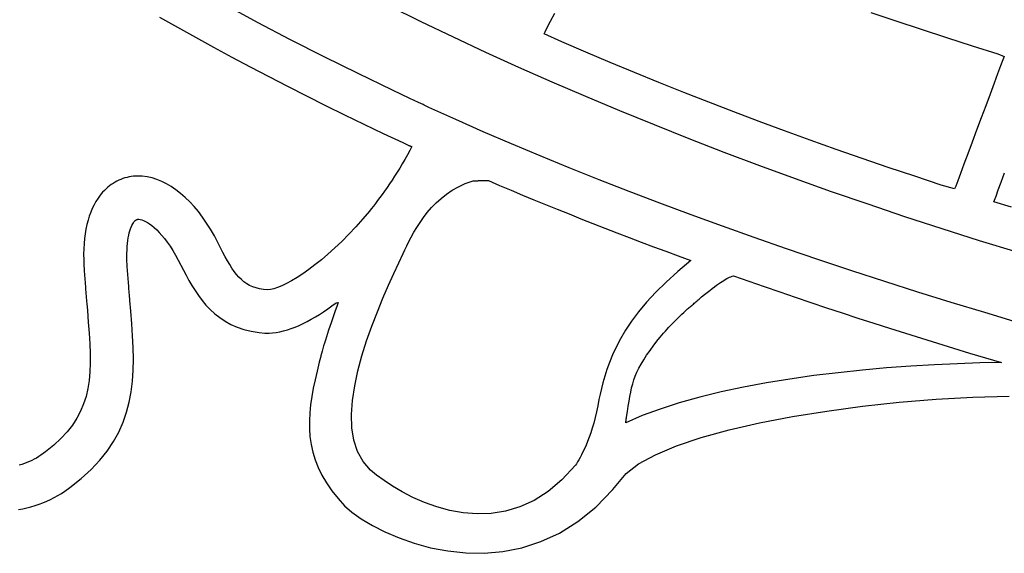
# Model space of a CAD drawing. Units: millimetres. Extents: x -1007 to 1552, y 968 to 1551.
# Drawn here: x -98 to -97, y 992 to 992 of the extents above; entities that cross this region are included whole.
import ezdxf

# ---------------------------------------------------------------- set-up
doc = ezdxf.new("R2010")
doc.units = ezdxf.units.MM
doc.header["$PDMODE"] = 34
doc.layers.get('0').update_dxf_attribs({"linetype": 'CONTINUOUS'})
doc.layers.get('DEFPOINTS').update_dxf_attribs({"linetype": 'CONTINUOUS'})
doc.layers.add('FRAU-LOGO', color=34, linetype='CONTINUOUS')
doc.layers.add('FRAU-QUOTE', color=34, linetype='CONTINUOUS')
doc.styles.add('POLTRONA-FRAU', font='times.ttf', dxfattribs={"oblique": 15})
doc.dimstyles.new('POLTRONA-FRAU', dxfattribs={"dimscale": 2, "dimtxt": 1.8, "dimasz": 1, "dimexe": 0, "dimexo": 0.5, "dimgap": 1, "dimtad": 0, "dimdec": 0, "dimrnd": 1, "dimdsep": 46, "dimtxsty": 'POLTRONA-FRAU', "dimblk": 'DOT', "dimcen": 2.5, "dimse1": 1, "dimse2": 1, "dimclrd": 256, "dimclre": 256, "dimaunit": 1, "dimadec": 0, "dimazin": 0, "dimtfac": 1, "dimtdec": 0, "dimtofl": 0, "dimtmove": 0, "dimatfit": 3, "dimldrblk": 'CLOSEDBLANK', "dimfxl": 0, "dimtolj": 1, "dimarcsym": 0})

# ---------------------------------------------------------------- blocks, each defined once
blk = doc.blocks.new('_DOT')
at = {"color": 0, "linetype": 'ByBlock'}
blk.add_line((-0.5, 0), (-1, 0), dxfattribs=at)
at = {"color": 0, "linetype": 'ByBlock', "const_width": 0.5}
blk.add_lwpolyline([(-0.25, 0, 1), (0.25, 0, 1)], format="xyb", close=True, dxfattribs=at)
blk = doc.blocks.new('*D13')
at = {"layer": 'DEFPOINTS', "color": 0}
for p in [(-238.81469, 1018.34931), (-89.81469, 1016.76258), (-89.81469, 971.97654)]:
    blk.add_point(p, dxfattribs=at)
at = {"layer": 'FRAU-QUOTE', "lineweight": -2}
for p, q in [((-236.81469, 971.97654), (-173.05191, 971.97654)), ((-91.81469, 971.97654), (-155.57747, 971.97654))]:
    blk.add_line(p, q, dxfattribs=at)
at = {"layer": 'FRAU-QUOTE', "lineweight": -2, "xscale": 2, "yscale": 2, "zscale": 2, "rotation": 180}
blk.add_blockref('_DOT', (-238.81469, 971.97654), dxfattribs=at)
at = {"layer": 'FRAU-QUOTE', "lineweight": -2, "xscale": 2, "yscale": 2, "zscale": 2}
blk.add_blockref('_DOT', (-89.81469, 971.97654), dxfattribs=at)
at = {"layer": 'FRAU-QUOTE', "color": 0, "insert": (-164.31469, 971.97654), "char_height": 6, "attachment_point": 5, "style": 'POLTRONA-FRAU'}
blk.add_mtext('\\A1;149', dxfattribs=at)
blk = doc.blocks.new('_ClosedBlank')
at = {"color": 0, "linetype": 'ByBlock', "lineweight": -2}
for p, q in [((-1, 0.16667), (0, 0)), ((-1, 0.16667), (-1, -0.16667)), ((0, 0), (-1, -0.16667))]:
    blk.add_line(p, q, dxfattribs=at)
blk = doc.blocks.new('Logo-Frau-2015')
for p, q in [((10.7617, 4.7401), (10.4929, 4.8852)), ((11.8461, 4.876), (12.1084, 4.7472)), ((13.1781, 4.7504), (13.2125, 4.8164)), ((15.8196, 4.8223), (16.0261, 4.7522)), ((9.953, 4.7829), (10.1004, 4.6996)), ((11.0342, 4.597), (10.7617, 4.7401)), ((12.1084, 4.7472), (12.3739, 4.6202)), ((13.1508, 4.6981), (13.1781, 4.7504)), ((16.0261, 4.7522), (16.234, 4.6831)), ((10.1004, 4.6996), (10.249, 4.6169)), ((13.1237, 4.6461), (13.1322, 4.6624)), ((13.2707, 4.5804), (13.1237, 4.6461)), ((13.1322, 4.6624), (13.1508, 4.6981)), ((16.234, 4.6831), (16.4434, 4.6149)), ((10.249, 4.6169), (10.3987, 4.5348)), ((11.3106, 4.4558), (11.0342, 4.597)), ((12.3739, 4.6202), (12.6425, 4.4949)), ((13.4686, 4.4946), (13.2707, 4.5804)), ((16.4434, 4.6149), (16.6542, 4.5477)), ((16.6542, 4.5477), (16.8665, 4.4814)), ((10.3987, 4.5348), (10.5496, 4.4533)), ((12.6425, 4.4949), (12.9142, 4.3715)), ((13.668, 4.4097), (13.4686, 4.4946)), ((16.8665, 4.4814), (16.9173, 4.4582)), ((10.5496, 4.4533), (10.7016, 4.3724)), ((11.5907, 4.3167), (11.3106, 4.4558)), ((13.8691, 4.3258), (13.668, 4.4097)), ((16.9065, 4.4294), (16.8885, 4.3809)), ((16.9173, 4.4582), (16.9065, 4.4294)), ((10.7016, 4.3724), (10.8548, 4.2922)), ((11.8746, 4.1795), (11.5907, 4.3167)), ((12.9142, 4.3715), (13.1889, 4.2498)), ((14.0717, 4.2429), (13.8691, 4.3258)), ((16.8643, 4.3159), (16.835, 4.2374)), ((16.8885, 4.3809), (16.8643, 4.3159)), ((10.8548, 4.2922), (11.0092, 4.2125)), ((13.1889, 4.2498), (13.4667, 4.13)), ((14.2759, 4.161), (14.0717, 4.2429)), ((16.835, 4.2374), (16.8019, 4.1484)), ((11.0092, 4.2125), (11.1647, 4.1335)), ((12.0179, 4.1117), (11.8746, 4.1795)), ((14.4816, 4.0801), (14.2759, 4.161)), ((16.8019, 4.1484), (16.7661, 4.0522)), ((11.1647, 4.1335), (11.3214, 4.0551)), ((12.0899, 4.078), (12.0179, 4.1117)), ((12.126, 4.0612), (12.0899, 4.078)), ((12.135, 4.057), (12.126, 4.0612)), ((13.4667, 4.13), (13.7475, 4.0121)), ((14.6888, 4.0002), (14.4816, 4.0801)), ((11.3214, 4.0551), (11.4792, 3.9774)), ((12.1407, 4.0544), (12.135, 4.057)), ((12.1475, 4.0513), (12.1407, 4.0544)), ((12.1748, 4.0386), (12.1475, 4.0513)), ((12.3963, 3.9376), (12.1748, 4.0386)), ((13.7475, 4.0121), (14.0312, 3.8961)), ((14.8976, 3.9213), (14.6888, 4.0002)), ((16.7661, 4.0522), (16.7286, 3.9516)), ((11.4792, 3.9774), (11.6382, 3.9003)), ((11.6382, 3.9003), (11.7984, 3.8238)), ((12.6231, 3.837), (12.3963, 3.9376)), ((15.1078, 3.8434), (14.8976, 3.9213)), ((16.7286, 3.9516), (16.6908, 3.85)), ((11.7984, 3.8238), (11.9597, 3.7481)), ((12.8548, 3.737), (12.6231, 3.837)), ((14.0312, 3.8961), (14.3179, 3.782)), ((15.3194, 3.7666), (15.1078, 3.8434)), ((16.6908, 3.85), (16.6537, 3.7502)), ((11.9597, 3.7481), (12.0099, 3.7247)), ((13.0913, 3.6375), (12.8548, 3.737)), ((14.3179, 3.782), (14.6074, 3.6698)), ((15.5326, 3.6907), (15.3194, 3.7666)), ((16.6537, 3.7502), (16.6184, 3.6555)), ((12.0178, 3.6832), (11.997, 3.6453)), ((12.0099, 3.7247), (12.0114, 3.7241)), ((12.0114, 3.7241), (12.0128, 3.7235)), ((12.0128, 3.7235), (12.0142, 3.7229)), ((12.0142, 3.7229), (12.0156, 3.7222)), ((12.0156, 3.7222), (12.017, 3.7216)), ((12.017, 3.7216), (12.0184, 3.721)), ((12.0339, 3.7141), (12.0178, 3.6832)), ((12.0184, 3.721), (12.0198, 3.7204)), ((12.0198, 3.7204), (12.0212, 3.7197)), ((12.0212, 3.7197), (12.0226, 3.7191)), ((12.0226, 3.7191), (12.0241, 3.7185)), ((12.0241, 3.7185), (12.0255, 3.7179)), ((12.0255, 3.7179), (12.0269, 3.7172)), ((12.0269, 3.7172), (12.0283, 3.7166)), ((12.0283, 3.7166), (12.0297, 3.716)), ((12.0297, 3.716), (12.0311, 3.7154)), ((12.0311, 3.7154), (12.0325, 3.7148)), ((12.0325, 3.7148), (12.0339, 3.7141)), ((14.6074, 3.6698), (14.8998, 3.5596)), ((15.7471, 3.6158), (15.5326, 3.6907)), ((16.6184, 3.6555), (16.5861, 3.5689)), ((11.9761, 3.6082), (11.955, 3.5721)), ((11.997, 3.6453), (11.9761, 3.6082)), ((13.3322, 3.5388), (13.0913, 3.6375)), ((15.9631, 3.542), (15.7471, 3.6158)), ((11.9127, 3.5027), (11.8916, 3.4695)), ((11.9338, 3.5369), (11.9127, 3.5027)), ((11.955, 3.5721), (11.9338, 3.5369)), ((13.5774, 3.4407), (13.3322, 3.5388)), ((14.8998, 3.5596), (15.1951, 3.4514)), ((16.1805, 3.4692), (15.9631, 3.542)), ((16.558, 3.4934), (16.5353, 3.4323)), ((16.5861, 3.5689), (16.558, 3.4934)), ((16.8939, 3.4212), (16.9223, 3.4974)), ((9.5703, 3.4113), (9.5552, 3.4013)), ((9.5857, 3.4206), (9.5703, 3.4113)), ((9.6015, 3.4292), (9.5857, 3.4206)), ((9.6175, 3.4369), (9.6015, 3.4292)), ((9.6339, 3.4439), (9.6175, 3.4369)), ((9.6506, 3.4501), (9.6339, 3.4439)), ((9.6676, 3.4555), (9.6506, 3.4501)), ((9.6848, 3.4601), (9.6676, 3.4555)), ((9.7023, 3.4639), (9.6848, 3.4601)), ((9.7201, 3.467), (9.7023, 3.4639)), ((9.7381, 3.4692), (9.7201, 3.467)), ((9.7563, 3.4706), (9.7381, 3.4692)), ((9.7747, 3.4711), (9.7563, 3.4706)), ((9.8105, 3.4699), (9.7747, 3.4711)), ((9.8507, 3.465), (9.8105, 3.4699)), ((9.8909, 3.4562), (9.8507, 3.465)), ((9.931, 3.4438), (9.8909, 3.4562)), ((9.9709, 3.4277), (9.931, 3.4438)), ((10.0106, 3.4081), (9.9709, 3.4277)), ((11.8707, 3.4373), (11.8499, 3.4063)), ((11.8916, 3.4695), (11.8707, 3.4373)), ((12.4727, 3.4089), (12.532, 3.4303)), ((12.532, 3.4303), (12.5393, 3.4309)), ((12.5393, 3.4309), (12.5466, 3.4315)), ((12.5466, 3.4315), (12.554, 3.4321)), ((12.554, 3.4321), (12.5614, 3.4326)), ((12.5614, 3.4326), (12.569, 3.433)), ((12.569, 3.433), (12.5766, 3.4333)), ((12.5766, 3.4333), (12.5844, 3.4336)), ((12.5844, 3.4336), (12.5922, 3.4338)), ((12.5922, 3.4338), (12.6, 3.434)), ((12.6, 3.434), (12.608, 3.4341)), ((12.608, 3.4341), (12.616, 3.4342)), ((12.616, 3.4342), (12.624, 3.4342)), ((12.624, 3.4342), (12.6321, 3.4342)), ((12.6321, 3.4342), (12.6403, 3.4341)), ((12.6403, 3.4341), (12.6485, 3.434)), ((12.6485, 3.434), (12.6567, 3.4338)), ((12.6567, 3.4338), (12.665, 3.4337)), ((12.665, 3.4337), (12.7579, 3.394)), ((13.8266, 3.3435), (13.5774, 3.4407)), ((15.1951, 3.4514), (15.4931, 3.3451)), ((16.3992, 3.3975), (16.1805, 3.4692)), ((16.5353, 3.4323), (16.5189, 3.3884)), ((16.8698, 3.3567), (16.8939, 3.4212)), ((9.4832, 3.3373), (9.4637, 3.314)), ((9.4986, 3.3535), (9.4832, 3.3373)), ((9.5122, 3.3666), (9.4986, 3.3535)), ((9.5262, 3.3789), (9.5122, 3.3666)), ((9.5405, 3.3905), (9.5262, 3.3789)), ((9.5552, 3.4013), (9.5405, 3.3905)), ((10.0499, 3.3851), (10.0106, 3.4081)), ((10.0887, 3.3586), (10.0499, 3.3851)), ((10.1271, 3.3287), (10.0887, 3.3586)), ((11.8094, 3.3477), (11.7896, 3.3201)), ((11.8295, 3.3764), (11.8094, 3.3477)), ((11.8499, 3.4063), (11.8295, 3.3764)), ((12.3183, 3.3219), (12.366, 3.3542)), ((12.366, 3.3542), (12.4174, 3.3833)), ((12.4174, 3.3833), (12.4727, 3.4089)), ((12.7579, 3.394), (12.8516, 3.3544)), ((12.8516, 3.3544), (12.9459, 3.315)), ((14.0795, 3.2471), (13.8266, 3.3435)), ((15.4931, 3.3451), (15.794, 3.2409)), ((16.5102, 3.365), (16.3992, 3.3975)), ((16.5189, 3.3884), (16.5102, 3.365)), ((16.8512, 3.3065), (16.8698, 3.3567)), ((9.4286, 3.2626), (9.4129, 3.2345)), ((9.4455, 3.2891), (9.4286, 3.2626)), ((9.4637, 3.314), (9.4455, 3.2891)), ((10.1648, 3.2957), (10.1271, 3.3287)), ((10.2019, 3.2594), (10.1648, 3.2957)), ((10.2381, 3.22), (10.2019, 3.2594)), ((11.7517, 3.2688), (11.7336, 3.2451)), ((11.7704, 3.2938), (11.7517, 3.2688)), ((11.7896, 3.3201), (11.7704, 3.2938)), ((12.1959, 3.2109), (12.2334, 3.2498)), ((12.2334, 3.2498), (12.2742, 3.2869)), ((12.2742, 3.2869), (12.3183, 3.3219)), ((12.9459, 3.315), (13.041, 3.2756)), ((13.041, 3.2756), (13.1367, 3.2363)), ((16.8338, 3.2598), (16.8388, 3.2734)), ((16.9795, 3.2146), (16.8338, 3.2598)), ((16.8388, 3.2734), (16.8512, 3.3065)), ((9.3854, 3.1735), (9.3737, 3.1407)), ((9.3985, 3.2047), (9.3854, 3.1735)), ((9.4129, 3.2345), (9.3985, 3.2047)), ((10.2736, 3.1775), (10.2381, 3.22)), ((10.3081, 3.1321), (10.2736, 3.1775)), ((11.6836, 3.1823), (11.6295, 3.1181)), ((11.6995, 3.2018), (11.6836, 3.1823)), ((11.7162, 3.2228), (11.6995, 3.2018)), ((11.7336, 3.2451), (11.7162, 3.2228)), ((12.1298, 3.1298), (12.1614, 3.1707)), ((12.1614, 3.1707), (12.1959, 3.2109)), ((13.1367, 3.2363), (13.2331, 3.1972)), ((13.2331, 3.1972), (13.3301, 3.1582)), ((14.3359, 3.1516), (14.0795, 3.2471)), ((15.794, 3.2409), (16.0975, 3.1387)), ((9.3632, 3.1064), (9.3541, 3.0707)), ((9.3737, 3.1407), (9.3632, 3.1064)), ((9.732, 3.0757), (9.7384, 3.086)), ((9.7384, 3.086), (9.7449, 3.0949)), ((9.7449, 3.0949), (9.7503, 3.1012)), ((9.7503, 3.1012), (9.7523, 3.1032)), ((9.7523, 3.1032), (9.7542, 3.1049)), ((9.7542, 3.1049), (9.756, 3.1065)), ((9.756, 3.1065), (9.7578, 3.1079)), ((9.7578, 3.1079), (9.7595, 3.1091)), ((9.7595, 3.1091), (9.7612, 3.1102)), ((9.7612, 3.1102), (9.7628, 3.1111)), ((9.7628, 3.1111), (9.7644, 3.1119)), ((9.7644, 3.1119), (9.766, 3.1125)), ((9.766, 3.1125), (9.7675, 3.1131)), ((9.7675, 3.1131), (9.769, 3.1135)), ((9.769, 3.1135), (9.7704, 3.1138)), ((9.7704, 3.1138), (9.7719, 3.1141)), ((9.7719, 3.1141), (9.7733, 3.1143)), ((9.7733, 3.1143), (9.7747, 3.1144)), ((9.7747, 3.1144), (9.7761, 3.1145)), ((9.7761, 3.1145), (9.7775, 3.1145)), ((9.7775, 3.1145), (9.7814, 3.1145)), ((9.7814, 3.1145), (9.793, 3.113)), ((9.793, 3.113), (9.8061, 3.1097)), ((9.8061, 3.1097), (9.8205, 3.1044)), ((9.8205, 3.1044), (9.8362, 3.0971)), ((9.8362, 3.0971), (9.853, 3.0876)), ((9.853, 3.0876), (9.8709, 3.0759)), ((10.3415, 3.0837), (10.3081, 3.1321)), ((11.6295, 3.1181), (11.571, 3.0524)), ((12.0748, 3.0475), (12.101, 3.0886)), ((12.101, 3.0886), (12.1298, 3.1298)), ((13.3301, 3.1582), (13.4278, 3.1192)), ((13.4278, 3.1192), (13.5261, 3.0804)), ((14.5955, 3.057), (14.3359, 3.1516)), ((16.0975, 3.1387), (16.4038, 3.0386)), ((9.3463, 3.0334), (9.3398, 2.9948)), ((9.3541, 3.0707), (9.3463, 3.0334)), ((9.7038, 3.0016), (9.7088, 3.0194)), ((9.7088, 3.0194), (9.7142, 3.0357)), ((9.7142, 3.0357), (9.7199, 3.0505)), ((9.7199, 3.0505), (9.7258, 3.0638)), ((9.7258, 3.0638), (9.732, 3.0757)), ((9.8709, 3.0759), (9.8898, 3.0619)), ((9.8898, 3.0619), (9.9094, 3.0455)), ((9.9094, 3.0455), (9.9298, 3.0267)), ((9.9298, 3.0267), (9.9509, 3.0053)), ((9.9509, 3.0053), (9.9725, 2.9813)), ((10.3739, 3.0325), (10.3415, 3.0837)), ((10.4051, 2.9786), (10.3739, 3.0325)), ((11.571, 3.0524), (11.5128, 2.9904)), ((12.0293, 2.9679), (12.0509, 3.0072)), ((12.0509, 3.0072), (12.0748, 3.0475)), ((13.5261, 3.0804), (13.625, 3.0418)), ((13.625, 3.0418), (13.7245, 3.0032)), ((14.8581, 2.9636), (14.5955, 3.057)), ((16.4038, 3.0386), (16.7128, 2.9405)), ((9.3346, 2.9548), (9.3308, 2.9134)), ((9.3398, 2.9948), (9.3346, 2.9548)), ((9.6887, 2.9149), (9.6916, 2.9389)), ((9.6916, 2.9389), (9.6952, 2.9614)), ((9.6952, 2.9614), (9.6993, 2.9823)), ((9.6993, 2.9823), (9.7038, 3.0016)), ((9.9725, 2.9813), (9.9945, 2.9546)), ((9.9945, 2.9546), (10.0169, 2.9252)), ((10.0169, 2.9252), (10.0395, 2.8929)), ((10.435, 2.9219), (10.4051, 2.9786)), ((11.4551, 2.9322), (11.3982, 2.8779)), ((11.5128, 2.9904), (11.4551, 2.9322)), ((11.9922, 2.8947), (12.0098, 2.9303)), ((12.0098, 2.9303), (12.0293, 2.9679)), ((13.7245, 3.0032), (13.8246, 2.9648)), ((13.8246, 2.9648), (13.9253, 2.9265)), ((13.9253, 2.9265), (14.0265, 2.8884)), ((15.1234, 2.8712), (14.8581, 2.9636)), ((16.7128, 2.9405), (17.0243, 2.8446)), ((9.3283, 2.8706), (9.3272, 2.8266)), ((9.3308, 2.9134), (9.3283, 2.8706)), ((9.6838, 2.8334), (9.6847, 2.8622)), ((9.6847, 2.8622), (9.6864, 2.8893)), ((9.6864, 2.8893), (9.6887, 2.9149)), ((10.0395, 2.8929), (10.0623, 2.8577)), ((10.0623, 2.8577), (10.0851, 2.8194)), ((10.4563, 2.8798), (10.435, 2.9219)), ((10.4759, 2.8417), (10.4563, 2.8798)), ((11.3982, 2.8779), (11.3422, 2.8274)), ((11.9622, 2.8318), (11.9764, 2.8618)), ((11.9764, 2.8618), (11.9922, 2.8947)), ((14.0265, 2.8884), (14.1283, 2.8504)), ((14.1283, 2.8504), (14.2306, 2.8125)), ((15.3913, 2.78), (15.1234, 2.8712)), ((9.3272, 2.8266), (9.3275, 2.7812)), ((9.3275, 2.7812), (9.3291, 2.7346)), ((9.6837, 2.803), (9.6838, 2.8334)), ((9.6844, 2.771), (9.6837, 2.803)), ((9.686, 2.7373), (9.6844, 2.771)), ((10.0851, 2.8194), (10.1078, 2.7781)), ((10.1078, 2.7781), (10.1298, 2.7351)), ((10.4949, 2.8058), (10.4759, 2.8417)), ((10.5136, 2.7722), (10.4949, 2.8058)), ((10.532, 2.7409), (10.5136, 2.7722)), ((11.2876, 2.7807), (11.2345, 2.738)), ((11.3422, 2.8274), (11.2876, 2.7807)), ((11.9263, 2.7553), (11.9622, 2.8318)), ((14.3334, 2.7748), (14.2262, 2.6844)), ((14.2306, 2.8125), (14.3334, 2.7748)), ((15.6613, 2.6901), (15.3913, 2.78)), ((9.3291, 2.7346), (9.3312, 2.6992)), ((9.3312, 2.6992), (9.3324, 2.6818)), ((9.3324, 2.6818), (9.3336, 2.6646)), ((9.6873, 2.7166), (9.686, 2.7373)), ((9.6885, 2.6998), (9.6873, 2.7166)), ((9.6897, 2.6831), (9.6885, 2.6998)), ((9.6909, 2.6665), (9.6897, 2.6831)), ((10.1298, 2.7351), (10.1507, 2.6939)), ((10.1507, 2.6939), (10.1725, 2.652)), ((10.5504, 2.7117), (10.532, 2.7409)), ((10.569, 2.6848), (10.5504, 2.7117)), ((10.588, 2.6601), (10.569, 2.6848)), ((11.1832, 2.6992), (11.1339, 2.6643)), ((11.2345, 2.738), (11.1832, 2.6992)), ((11.8856, 2.6673), (11.9263, 2.7553)), ((14.2262, 2.6844), (14.1303, 2.5967)), ((15.9334, 2.6014), (15.6613, 2.6901)), ((9.3336, 2.6646), (9.3348, 2.6475)), ((9.3348, 2.6475), (9.336, 2.6305)), ((9.336, 2.6305), (9.3373, 2.6136)), ((9.3373, 2.6136), (9.3385, 2.5969)), ((9.6921, 2.6501), (9.6909, 2.6665)), ((9.6933, 2.6337), (9.6921, 2.6501)), ((9.6946, 2.6174), (9.6933, 2.6337)), ((9.6958, 2.6012), (9.6946, 2.6174)), ((9.6971, 2.5851), (9.6958, 2.6012)), ((10.1725, 2.652), (10.1954, 2.6098)), ((10.1954, 2.6098), (10.2197, 2.5677)), ((10.6076, 2.6376), (10.588, 2.6601)), ((10.628, 2.6172), (10.6076, 2.6376)), ((10.6494, 2.5991), (10.628, 2.6172)), ((10.672, 2.583), (10.6494, 2.5991)), ((11.0425, 2.6066), (11.0008, 2.5839)), ((11.0869, 2.6335), (11.0425, 2.6066)), ((11.1339, 2.6643), (11.0869, 2.6335)), ((11.8415, 2.5694), (11.8856, 2.6673)), ((14.5779, 2.5923), (14.5921, 2.6018)), ((14.5921, 2.6018), (14.6055, 2.6104)), ((14.6055, 2.6104), (14.6182, 2.618)), ((14.6182, 2.618), (14.6304, 2.6247)), ((14.6304, 2.6247), (14.642, 2.6306)), ((14.642, 2.6306), (14.6534, 2.6358)), ((14.6534, 2.6358), (14.6645, 2.6402)), ((14.6645, 2.6402), (14.6755, 2.644)), ((14.6755, 2.644), (14.6865, 2.6472)), ((14.6865, 2.6472), (14.8129, 2.6027)), ((14.8129, 2.6027), (14.9399, 2.5585)), ((16.2071, 2.5141), (15.9334, 2.6014)), ((9.3385, 2.5969), (9.3398, 2.5802)), ((9.3398, 2.5802), (9.3411, 2.5637)), ((9.3411, 2.5637), (9.3424, 2.5473)), ((9.3424, 2.5473), (9.3437, 2.5309)), ((9.3437, 2.5309), (9.345, 2.5147)), ((9.6984, 2.5691), (9.6971, 2.5851)), ((9.6997, 2.5532), (9.6984, 2.5691)), ((9.701, 2.5374), (9.6997, 2.5532)), ((9.7023, 2.5217), (9.701, 2.5374)), ((9.7036, 2.5061), (9.7023, 2.5217)), ((10.2197, 2.5677), (10.2456, 2.5259)), ((10.2456, 2.5259), (10.2734, 2.4849)), ((10.696, 2.5692), (10.672, 2.583)), ((10.7216, 2.5575), (10.696, 2.5692)), ((10.749, 2.5478), (10.7216, 2.5575)), ((10.7783, 2.5404), (10.749, 2.5478)), ((10.8099, 2.535), (10.7783, 2.5404)), ((10.8438, 2.5317), (10.8099, 2.535)), ((10.8676, 2.5338), (10.8438, 2.5317)), ((10.8954, 2.5401), (10.8676, 2.5338)), ((10.927, 2.5505), (10.8954, 2.5401)), ((10.9623, 2.5651), (10.927, 2.5505)), ((11.0008, 2.5839), (10.9623, 2.5651)), ((11.7955, 2.4631), (11.8415, 2.5694)), ((14.1303, 2.5967), (14.045, 2.5116)), ((14.4693, 2.5109), (14.4908, 2.5277)), ((14.4908, 2.5277), (14.5107, 2.543)), ((14.5107, 2.543), (14.5293, 2.5571)), ((14.5293, 2.5571), (14.5466, 2.57)), ((14.5466, 2.57), (14.5628, 2.5817)), ((14.5628, 2.5817), (14.5779, 2.5923)), ((14.9399, 2.5585), (15.0675, 2.5145)), ((9.345, 2.5147), (9.3463, 2.4986)), ((9.3463, 2.4986), (9.3477, 2.4825)), ((9.3477, 2.4825), (9.349, 2.4666)), ((9.349, 2.4666), (9.3503, 2.4508)), ((9.3503, 2.4508), (9.3517, 2.435)), ((9.7048, 2.4906), (9.7036, 2.5061)), ((9.7061, 2.4752), (9.7048, 2.4906)), ((9.7074, 2.4599), (9.7061, 2.4752)), ((9.7087, 2.4447), (9.7074, 2.4599)), ((9.716, 2.3562), (9.7087, 2.4447)), ((10.2734, 2.4849), (10.3033, 2.4449)), ((10.3033, 2.4449), (10.3356, 2.4064)), ((11.7491, 2.3501), (11.7955, 2.4631)), ((14.045, 2.5116), (13.9698, 2.4293)), ((14.3765, 2.4328), (14.3831, 2.4386)), ((14.3831, 2.4386), (14.3897, 2.4444)), ((14.3897, 2.4444), (14.3962, 2.4502)), ((14.3962, 2.4502), (14.4026, 2.456)), ((14.4026, 2.456), (14.4089, 2.4618)), ((14.4089, 2.4618), (14.4152, 2.4675)), ((14.4152, 2.4675), (14.4213, 2.4732)), ((14.4213, 2.4732), (14.4462, 2.4928)), ((14.4462, 2.4928), (14.4693, 2.5109)), ((15.0675, 2.5145), (15.1956, 2.4709)), ((15.1956, 2.4709), (15.3242, 2.4275)), ((16.4824, 2.4283), (16.2071, 2.5141)), ((9.3517, 2.435), (9.353, 2.4193)), ((9.353, 2.4193), (9.3579, 2.3608)), ((9.3579, 2.3608), (9.3657, 2.2647)), ((9.7241, 2.2529), (9.716, 2.3562)), ((10.3356, 2.4064), (10.3705, 2.3696)), ((10.3705, 2.3696), (10.4083, 2.3349)), ((11.3063, 2.3518), (11.3406, 2.375)), ((11.3406, 2.375), (11.3751, 2.3992)), ((11.3751, 2.3992), (11.4095, 2.4244)), ((11.4015, 2.359), (11.3897, 2.3256)), ((11.4139, 2.3933), (11.4015, 2.359)), ((11.4095, 2.4244), (11.4267, 2.4282)), ((11.4267, 2.4282), (11.4139, 2.3933)), ((13.9698, 2.4293), (13.9038, 2.3497)), ((14.2759, 2.3444), (14.2914, 2.359)), ((14.2914, 2.359), (14.3074, 2.3743)), ((14.3074, 2.3743), (14.3145, 2.3801)), ((14.3145, 2.3801), (14.3215, 2.3859)), ((14.3215, 2.3859), (14.3285, 2.3918)), ((14.3285, 2.3918), (14.3355, 2.3976)), ((14.3355, 2.3976), (14.3424, 2.4035)), ((14.3424, 2.4035), (14.3493, 2.4093)), ((14.3493, 2.4093), (14.3562, 2.4152)), ((14.3562, 2.4152), (14.363, 2.4211)), ((14.363, 2.4211), (14.3698, 2.4269)), ((14.3698, 2.4269), (14.3765, 2.4328)), ((15.3242, 2.4275), (15.4534, 2.3844)), ((15.4534, 2.3844), (15.5829, 2.3416)), ((16.7589, 2.3439), (16.4824, 2.4283)), ((10.4083, 2.3349), (10.4492, 2.3026)), ((10.4492, 2.3026), (10.4935, 2.2732)), ((11.1703, 2.2712), (11.204, 2.2895)), ((11.204, 2.2895), (11.2379, 2.309)), ((11.2379, 2.309), (11.272, 2.3298)), ((11.272, 2.3298), (11.3063, 2.3518)), ((11.3783, 2.2929), (11.3675, 2.2611)), ((11.3897, 2.3256), (11.3783, 2.2929)), ((11.7038, 2.232), (11.7491, 2.3501)), ((13.9038, 2.3497), (13.8463, 2.2729)), ((14.1916, 2.2628), (14.205, 2.2762)), ((14.205, 2.2762), (14.2186, 2.2895)), ((14.2186, 2.2895), (14.2324, 2.3029)), ((14.2324, 2.3029), (14.2465, 2.3164)), ((14.2465, 2.3164), (14.261, 2.3302)), ((14.261, 2.3302), (14.2759, 2.3444)), ((15.5829, 2.3416), (15.713, 2.2991)), ((15.713, 2.2991), (15.8434, 2.2569)), ((17.0364, 2.2611), (16.7589, 2.3439)), ((9.3657, 2.2647), (9.3723, 2.1737)), ((9.7308, 2.1525), (9.7241, 2.2529)), ((10.4935, 2.2732), (10.5414, 2.2469)), ((10.5414, 2.2469), (10.5932, 2.2241)), ((10.5932, 2.2241), (10.6492, 2.2051)), ((10.6492, 2.2051), (10.7095, 2.1903)), ((10.9448, 2.1857), (10.9756, 2.193)), ((10.9756, 2.193), (11.007, 2.202)), ((11.007, 2.202), (11.0388, 2.2127)), ((11.0388, 2.2127), (11.0711, 2.2251)), ((11.0711, 2.2251), (11.1038, 2.239)), ((11.1038, 2.239), (11.1369, 2.2544)), ((11.1369, 2.2544), (11.1703, 2.2712)), ((11.3473, 2.2005), (11.3381, 2.1718)), ((11.3571, 2.2303), (11.3473, 2.2005)), ((11.3675, 2.2611), (11.3571, 2.2303)), ((11.6609, 2.1103), (11.7038, 2.232)), ((13.7967, 2.199), (13.7543, 2.128)), ((13.8463, 2.2729), (13.7967, 2.199)), ((14.1243, 2.191), (14.1381, 2.2064)), ((14.1381, 2.2064), (14.1516, 2.2211)), ((14.1516, 2.2211), (14.165, 2.2354)), ((14.165, 2.2354), (14.1783, 2.2492)), ((14.1783, 2.2492), (14.1916, 2.2628)), ((15.8434, 2.2569), (15.9742, 2.215)), ((15.9742, 2.215), (16.1053, 2.1734)), ((9.3723, 2.1737), (9.3773, 2.0875)), ((9.7353, 2.055), (9.7308, 2.1525)), ((10.7095, 2.1903), (10.7744, 2.18)), ((10.7744, 2.18), (10.8217, 2.1758)), ((10.8217, 2.1758), (10.8221, 2.1758)), ((10.8221, 2.1758), (10.8228, 2.1758)), ((10.8228, 2.1758), (10.8239, 2.1757)), ((10.8239, 2.1757), (10.8253, 2.1757)), ((10.8253, 2.1757), (10.8269, 2.1756)), ((10.8269, 2.1756), (10.8287, 2.1755)), ((10.8287, 2.1755), (10.8306, 2.1755)), ((10.8306, 2.1755), (10.8327, 2.1754)), ((10.8327, 2.1754), (10.8347, 2.1753)), ((10.8347, 2.1753), (10.8368, 2.1752)), ((10.8368, 2.1752), (10.8387, 2.1751)), ((10.8387, 2.1751), (10.8406, 2.1751)), ((10.8406, 2.1751), (10.8423, 2.175)), ((10.8423, 2.175), (10.8437, 2.1749)), ((10.8437, 2.1749), (10.8449, 2.1749)), ((10.8449, 2.1749), (10.8458, 2.1749)), ((10.8458, 2.1749), (10.8463, 2.1748)), ((10.8463, 2.1748), (10.856, 2.175)), ((10.856, 2.175), (10.885, 2.1766)), ((10.885, 2.1766), (10.9146, 2.1802)), ((10.9146, 2.1802), (10.9448, 2.1857)), ((11.3212, 2.1178), (11.3136, 2.0927)), ((11.3294, 2.1442), (11.3212, 2.1178)), ((11.3381, 2.1718), (11.3294, 2.1442)), ((13.7543, 2.128), (13.7183, 2.0599)), ((14.0299, 2.0751), (14.0659, 2.1212)), ((14.0659, 2.1212), (14.0812, 2.1401)), ((14.0812, 2.1401), (14.096, 2.158)), ((14.096, 2.158), (14.1103, 2.1749)), ((14.1103, 2.1749), (14.1243, 2.191)), ((16.1053, 2.1734), (16.2368, 2.1322)), ((16.2368, 2.1322), (16.3685, 2.0913)), ((9.3773, 2.0875), (9.3802, 2.0058)), ((9.7371, 1.9602), (9.7353, 2.055)), ((11.3, 2.0466), (11.2941, 2.0258)), ((11.3065, 2.069), (11.3, 2.0466)), ((11.3136, 2.0927), (11.3065, 2.069)), ((11.6221, 1.9865), (11.6609, 2.1103)), ((13.7183, 2.0599), (13.6879, 1.9949)), ((13.9701, 1.9926), (13.9981, 2.0324)), ((13.9981, 2.0324), (14.0299, 2.0751)), ((16.3685, 2.0913), (16.5006, 2.0507)), ((16.5006, 2.0507), (16.6328, 2.0105)), ((9.3802, 2.0058), (9.3804, 1.9282)), ((9.7354, 1.8679), (9.7371, 1.9602)), ((11.2799, 1.9727), (11.2703, 1.9349)), ((11.284, 1.9887), (11.2799, 1.9727)), ((11.2888, 2.0065), (11.284, 1.9887)), ((11.2941, 2.0258), (11.2888, 2.0065)), ((11.5887, 1.8624), (11.6221, 1.9865)), ((13.6879, 1.9949), (13.6626, 1.9329)), ((13.9243, 1.9198), (13.9456, 1.9552)), ((13.9456, 1.9552), (13.9701, 1.9926)), ((16.6328, 2.0105), (16.7653, 1.9706)), ((16.7653, 1.9706), (16.8979, 1.9311)), ((9.3804, 1.9282), (9.3777, 1.8544)), ((9.7297, 1.778), (9.7354, 1.8679)), ((11.2703, 1.9349), (11.2523, 1.8615)), ((13.6417, 1.874), (13.6243, 1.8183)), ((13.6626, 1.9329), (13.6417, 1.874)), ((13.8901, 1.8531), (13.9059, 1.886)), ((13.9059, 1.886), (13.9243, 1.9198)), ((15.7494, 1.8697), (15.5491, 1.8484)), ((15.9493, 1.8877), (15.7494, 1.8697)), ((16.1475, 1.9025), (15.9493, 1.8877)), ((16.3427, 1.9141), (16.1475, 1.9025)), ((16.5337, 1.9227), (16.3427, 1.9141)), ((16.7192, 1.9283), (16.5337, 1.9227)), ((16.8979, 1.9311), (16.7192, 1.9283)), ((9.3777, 1.8544), (9.3714, 1.784)), ((11.2358, 1.7898), (11.2212, 1.7195)), ((11.2523, 1.8615), (11.2358, 1.7898)), ((11.5622, 1.7395), (11.5887, 1.8624)), ((13.6243, 1.8183), (13.6098, 1.7658)), ((13.8549, 1.7564), (13.8649, 1.7888)), ((13.8649, 1.7888), (13.8765, 1.8209)), ((13.8765, 1.8209), (13.8901, 1.8531)), ((15.1521, 1.7956), (14.9579, 1.7638)), ((15.3495, 1.8238), (15.1521, 1.7956)), ((15.5491, 1.8484), (15.3495, 1.8238)), ((9.3612, 1.7168), (9.3465, 1.6523)), ((9.3714, 1.784), (9.3612, 1.7168)), ((9.7193, 1.6904), (9.7297, 1.778)), ((11.2212, 1.7195), (11.2088, 1.6505)), ((11.5441, 1.6192), (11.5622, 1.7395)), ((13.5975, 1.7164), (13.5866, 1.6704)), ((13.6098, 1.7658), (13.5975, 1.7164)), ((13.8385, 1.6887), (13.8462, 1.7231)), ((13.8462, 1.7231), (13.8549, 1.7564)), ((14.7683, 1.7284), (14.5846, 1.6893)), ((14.9579, 1.7638), (14.7683, 1.7284)), ((9.3465, 1.6523), (9.3269, 1.5903)), ((9.7035, 1.6047), (9.7193, 1.6904)), ((11.2088, 1.6505), (11.199, 1.5827)), ((13.5765, 1.6277), (13.5671, 1.5748)), ((13.5866, 1.6704), (13.5765, 1.6277)), ((13.8248, 1.6141), (13.8315, 1.6525)), ((13.8315, 1.6525), (13.8385, 1.6887)), ((14.4079, 1.6463), (14.2396, 1.5994)), ((14.5846, 1.6893), (14.4079, 1.6463)), ((16.0533, 1.6039), (16.3577, 1.6291)), ((16.3577, 1.6291), (16.6608, 1.6464)), ((16.6608, 1.6464), (16.9588, 1.6554)), ((9.3269, 1.5903), (9.3019, 1.5304)), ((9.6817, 1.521), (9.7035, 1.6047)), ((11.199, 1.5827), (11.1922, 1.5159)), ((11.5359, 1.5034), (11.5441, 1.6192)), ((13.5671, 1.5748), (13.5568, 1.5246)), ((13.8112, 1.5291), (13.8181, 1.5732)), ((13.8181, 1.5732), (13.8248, 1.6141)), ((14.0809, 1.5485), (13.9332, 1.4935)), ((14.2396, 1.5994), (14.0809, 1.5485)), ((15.4564, 1.5317), (15.7516, 1.5713)), ((15.7516, 1.5713), (16.0533, 1.6039)), ((9.2711, 1.4722), (9.234, 1.4155)), ((9.3019, 1.5304), (9.2711, 1.4722)), ((9.6533, 1.439), (9.6817, 1.521)), ((11.1922, 1.5159), (11.1889, 1.45)), ((11.539, 1.3934), (11.5359, 1.5034)), ((13.5457, 1.4773), (13.534, 1.4326)), ((13.5568, 1.5246), (13.5457, 1.4773)), ((13.9332, 1.4935), (13.7975, 1.4343)), ((13.801, 1.4601), (13.8014, 1.4629)), ((13.8014, 1.4629), (13.8017, 1.4656)), ((13.8017, 1.4656), (13.8021, 1.4683)), ((13.8021, 1.4683), (13.8024, 1.471)), ((13.8024, 1.471), (13.8028, 1.4737)), ((13.8028, 1.4737), (13.8031, 1.4763)), ((13.8031, 1.4763), (13.8034, 1.4789)), ((13.8034, 1.4789), (13.8037, 1.4815)), ((13.8037, 1.4815), (13.8112, 1.5291)), ((14.9014, 1.4333), (15.1717, 1.4856)), ((15.1717, 1.4856), (15.4564, 1.5317)), ((9.234, 1.4155), (9.1902, 1.3598)), ((9.6175, 1.3586), (9.6533, 1.439)), ((11.1889, 1.45), (11.1892, 1.3849)), ((11.1892, 1.3849), (11.1938, 1.3204)), ((11.5549, 1.291), (11.539, 1.3934)), ((13.5218, 1.3907), (13.5092, 1.3514)), ((13.534, 1.4326), (13.5218, 1.3907)), ((13.7975, 1.4343), (13.7979, 1.4372)), ((13.7979, 1.4372), (13.7983, 1.4402)), ((13.7983, 1.4402), (13.7987, 1.4431)), ((13.7987, 1.4431), (13.7991, 1.446)), ((13.7991, 1.446), (13.7995, 1.4488)), ((13.7995, 1.4488), (13.7999, 1.4517)), ((13.7999, 1.4517), (13.8002, 1.4545)), ((13.8002, 1.4545), (13.8006, 1.4573)), ((13.8006, 1.4573), (13.801, 1.4601)), ((14.6494, 1.3753), (14.9014, 1.4333)), ((9.139, 1.3049), (9.0802, 1.2504)), ((9.1902, 1.3598), (9.139, 1.3049)), ((9.5737, 1.2795), (9.6175, 1.3586)), ((11.1938, 1.3204), (11.2028, 1.2563)), ((13.4963, 1.3148), (13.4834, 1.2807)), ((13.5092, 1.3514), (13.4963, 1.3148)), ((14.2159, 1.244), (14.4196, 1.3121)), ((14.4196, 1.3121), (14.6494, 1.3753)), ((9.0802, 1.2504), (9.0132, 1.1959)), ((9.5214, 1.2017), (9.5737, 1.2795)), ((11.2028, 1.2563), (11.2168, 1.1926)), ((11.585, 1.1976), (11.5549, 1.291)), ((13.4576, 1.2202), (13.4451, 1.1937)), ((13.4704, 1.2492), (13.4576, 1.2202)), ((13.4834, 1.2807), (13.4704, 1.2492)), ((14.0423, 1.1715), (14.2159, 1.244)), ((8.938, 1.144), (8.9191, 1.1334)), ((8.9564, 1.1552), (8.938, 1.144)), ((8.9742, 1.167), (8.9564, 1.1552)), ((9.0132, 1.1959), (8.9742, 1.167)), ((9.4597, 1.125), (9.5214, 1.2017)), ((11.2168, 1.1926), (11.2361, 1.1291)), ((11.6309, 1.1149), (11.585, 1.1976)), ((13.4212, 1.148), (13.4102, 1.1287)), ((13.4329, 1.1696), (13.4212, 1.148)), ((13.4451, 1.1937), (13.4329, 1.1696)), ((13.9026, 1.0949), (14.0423, 1.1715)), ((8.8178, 1.0908), (8.7962, 1.0843)), ((8.8389, 1.098), (8.8178, 1.0908)), ((8.8596, 1.1058), (8.8389, 1.098)), ((8.8799, 1.1143), (8.8596, 1.1058)), ((8.8998, 1.1236), (8.8799, 1.1143)), ((8.9191, 1.1334), (8.8998, 1.1236)), ((9.3882, 1.0492), (9.4597, 1.125)), ((11.2361, 1.1291), (11.261, 1.0657)), ((11.261, 1.0657), (11.2919, 1.0022)), ((11.6939, 1.0445), (11.6309, 1.1149)), ((13.3822, 1.0847), (13.2719, 0.9645)), ((13.3905, 1.0971), (13.3822, 1.0847)), ((13.3999, 1.1118), (13.3905, 1.0971)), ((13.4102, 1.1287), (13.3999, 1.1118)), ((13.8008, 1.0149), (13.9026, 1.0949)), ((9.306, 0.9742), (9.3882, 1.0492)), ((11.2919, 1.0022), (11.3293, 0.9384)), ((11.7435, 1.0034), (11.6939, 1.0445)), ((11.8042, 0.9583), (11.7435, 1.0034)), ((13.6923, 0.8838), (13.8008, 1.0149)), ((9.1726, 0.8708), (9.2126, 0.8997)), ((9.2126, 0.8997), (9.306, 0.9742)), ((11.3293, 0.9384), (11.3736, 0.8743)), ((11.8749, 0.9113), (11.8042, 0.9583)), ((11.9548, 0.8642), (11.8749, 0.9113)), ((13.2719, 0.9645), (13.1582, 0.8683)), ((9.0547, 0.8026), (9.0852, 0.8181)), ((9.0852, 0.8181), (9.1151, 0.8347)), ((9.1151, 0.8347), (9.1442, 0.8522)), ((9.1442, 0.8522), (9.1726, 0.8708)), ((11.3736, 0.8743), (11.425, 0.8096)), ((12.0428, 0.8188), (11.9548, 0.8642)), ((12.138, 0.777), (12.0428, 0.8188)), ((13.1582, 0.8683), (13.042, 0.7943)), ((13.5505, 0.7377), (13.6923, 0.8838)), ((8.8247, 0.7246), (8.859, 0.7324)), ((8.859, 0.7324), (8.8929, 0.7414)), ((8.8929, 0.7414), (8.9263, 0.7514)), ((8.9263, 0.7514), (8.9592, 0.7626)), ((8.9592, 0.7626), (8.9916, 0.7749)), ((8.9916, 0.7749), (9.0234, 0.7882)), ((9.0234, 0.7882), (9.0547, 0.8026)), ((11.425, 0.8096), (11.4789, 0.7505)), ((11.4789, 0.7505), (11.5399, 0.6975)), ((12.2394, 0.7406), (12.138, 0.777)), ((12.3461, 0.7115), (12.2394, 0.7406)), ((12.9242, 0.7406), (12.8058, 0.7053)), ((13.042, 0.7943), (12.9242, 0.7406)), ((13.403, 0.6186), (13.5505, 0.7377)), ((8.79, 0.7179), (8.8247, 0.7246)), ((11.5399, 0.6975), (11.6168, 0.6423)), ((12.457, 0.6916), (12.3461, 0.7115)), ((12.5713, 0.6826), (12.457, 0.6916)), ((12.6879, 0.6866), (12.5713, 0.6826)), ((12.8058, 0.7053), (12.6879, 0.6866)), ((11.6168, 0.6423), (11.7081, 0.5871)), ((11.7081, 0.5871), (11.8123, 0.5337)), ((13.2512, 0.5244), (13.403, 0.6186)), ((11.8123, 0.5337), (11.9281, 0.484)), ((13.0965, 0.4534), (13.2512, 0.5244)), ((11.9281, 0.484), (12.054, 0.44)), ((12.054, 0.44), (12.1885, 0.4036)), ((12.9404, 0.4035), (13.0965, 0.4534)), ((12.1885, 0.4036), (12.3302, 0.3767)), ((12.3302, 0.3767), (12.4777, 0.3614)), ((12.4777, 0.3614), (12.6295, 0.3594)), ((12.6295, 0.3594), (12.7842, 0.3728)), ((12.7842, 0.3728), (12.9404, 0.4035))]:
    blk.add_line(p, q)

msp = doc.modelspace()

# ---------------------------------------------------------------- block references
at = {"layer": 'FRAU-LOGO', "xscale": 0.06869028912650481, "yscale": 0.06869028912650481, "zscale": 0.06869028912650481}
msp.add_blockref('Logo-Frau-2015', (-98.50732, 991.5679), dxfattribs=at)

# ---------------------------------------------------------------- dimensions: what is measured, and where the dimension line sits
at = {"layer": 'FRAU-QUOTE'}
dim = msp.add_linear_dim(base=(-89.81469, 971.97654), p1=(-238.81469, 1018.34931), p2=(-89.81469, 1016.76258), dimstyle='POLTRONA-FRAU', override={"dimtxt": 3}, dxfattribs=at)
dim.commit()
dim.dimension.update_dxf_attribs({"geometry": '*D13', "text_midpoint": (-164.31469, 971.97654)})

doc.saveas('drawing.dxf')
